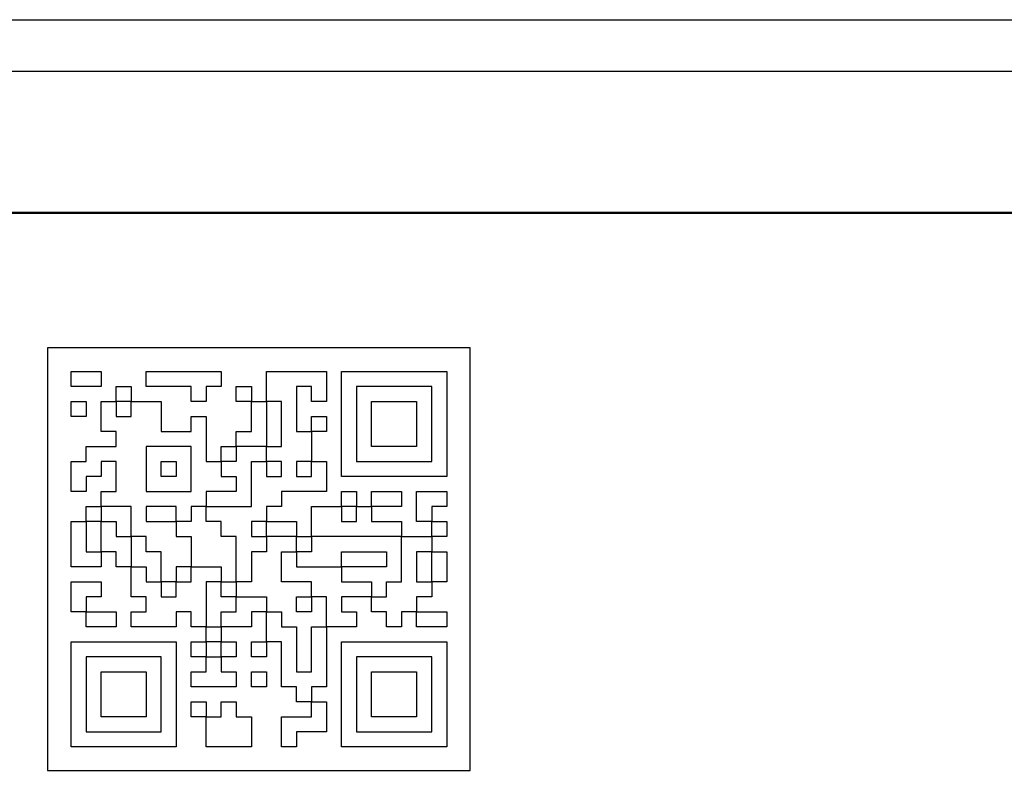
# Model space of a CAD drawing. Units: millimetres. Extents: x 0 to 891, y 0 to 1260.
# Drawn here: x 367 to 409, y 423 to 455 of the extents above; entities that cross this region are included whole.
import ezdxf

# ---------------------------------------------------------------- set-up
doc = ezdxf.new("R2010")
doc.units = ezdxf.units.MM

msp = doc.modelspace()

# ---------------------------------------------------------------- linework, layer by layer
for p, q in [((57.468, 454.537), (534.468, 454.537)), ((78.468, 452.337), (513.468, 452.337)), ((82.218, 446.337), (509.718, 446.337))]:
    msp.add_line(p, q)
msp.add_lwpolyline([(386.053, 440.551), (368.053, 440.551), (368.053, 422.551), (386.053, 422.551), (386.053, 440.551)], close=True)
for points, knots in [([(512.619, 371.082), (512.619, 371.082), (79.119, 371.082), (79.119, 371.082), (79.119, 371.082), (79.119, 371.082), (79.119, 446.282), (79.119, 446.282), (79.119, 446.282), (79.119, 446.282), (512.619, 446.282), (512.619, 446.282), (512.619, 446.282), (512.619, 446.282), (512.619, 371.082), (512.619, 371.082)], [0, 0, 0, 0, 0.2, 0.2, 0.2, 0.2, 0.4, 0.4, 0.4, 0.4, 0.6, 0.6, 0.6, 0.6, 1, 1, 1, 1]), ([(370.333, 439.551), (370.333, 439.551), (369.053, 439.551), (369.053, 439.551), (369.053, 439.551), (369.053, 439.551), (369.053, 438.911), (369.053, 438.911), (369.053, 438.911), (369.053, 438.911), (370.333, 438.911), (370.333, 438.911), (370.333, 438.911), (370.333, 438.911), (370.333, 439.551), (370.333, 439.551)], [0, 0, 0, 0, 0.2, 0.2, 0.2, 0.2, 0.4, 0.4, 0.4, 0.4, 0.6, 0.6, 0.6, 0.6, 1, 1, 1, 1]), ([(374.813, 438.911), (374.813, 438.911), (375.453, 438.911), (375.453, 438.911), (375.453, 438.911), (375.453, 438.911), (375.453, 439.551), (375.453, 439.551), (375.453, 439.551), (375.453, 439.551), (372.253, 439.551), (372.253, 439.551), (372.253, 439.551), (372.253, 439.551), (372.253, 438.911), (372.253, 438.911), (372.253, 438.911), (372.253, 438.911), (374.173, 438.911), (374.173, 438.911), (374.173, 438.911), (374.173, 438.911), (374.173, 438.271), (374.173, 438.271), (374.173, 438.271), (374.173, 438.271), (374.813, 438.271), (374.813, 438.271), (374.813, 438.271), (374.813, 438.271), (374.813, 438.911), (374.813, 438.911)], [0, 0, 0, 0, 0.111111, 0.111111, 0.111111, 0.111111, 0.222222, 0.222222, 0.222222, 0.222222, 0.333333, 0.333333, 0.333333, 0.333333, 0.444444, 0.444444, 0.444444, 0.444444, 0.555556, 0.555556, 0.555556, 0.555556, 0.666667, 0.666667, 0.666667, 0.666667, 0.777778, 0.777778, 0.777778, 0.777778, 1, 1, 1, 1]), ([(377.373, 432.511), (377.373, 432.511), (376.733, 432.511), (376.733, 432.511), (376.733, 432.511), (376.733, 432.511), (376.733, 433.151), (376.733, 433.151), (376.733, 433.151), (376.733, 433.151), (377.373, 433.151), (377.373, 433.151), (377.373, 433.151), (377.373, 433.151), (377.373, 433.791), (377.373, 433.791), (377.373, 433.791), (377.373, 433.791), (378.013, 433.791), (378.013, 433.791), (378.013, 433.791), (378.013, 433.791), (378.013, 434.431), (378.013, 434.431), (378.013, 434.431), (378.013, 434.431), (379.933, 434.431), (379.933, 434.431), (379.933, 434.431), (379.933, 434.431), (379.933, 435.711), (379.933, 435.711), (379.933, 435.711), (379.933, 435.711), (379.293, 435.711), (379.293, 435.711), (379.293, 435.711), (379.293, 435.711), (379.293, 436.991), (379.293, 436.991), (379.293, 436.991), (379.293, 436.991), (378.653, 436.991), (378.653, 436.991), (378.653, 436.991), (378.653, 436.991), (378.653, 438.911), (378.653, 438.911), (378.653, 438.911), (378.653, 438.911), (379.293, 438.911), (379.293, 438.911), (379.293, 438.911), (379.293, 438.911), (379.293, 438.271), (379.293, 438.271), (379.293, 438.271), (379.293, 438.271), (379.933, 438.271), (379.933, 438.271), (379.933, 438.271), (379.933, 438.271), (379.933, 439.551), (379.933, 439.551), (379.933, 439.551), (379.933, 439.551), (377.373, 439.551), (377.373, 439.551), (377.373, 439.551), (377.373, 439.551), (377.373, 438.271), (377.373, 438.271), (377.373, 438.271), (377.373, 438.271), (378.013, 438.271), (378.013, 438.271), (378.013, 438.271), (378.013, 438.271), (378.013, 436.351), (378.013, 436.351), (378.013, 436.351), (378.013, 436.351), (377.373, 436.351), (377.373, 436.351), (377.373, 436.351), (377.373, 436.351), (377.373, 435.711), (377.373, 435.711), (377.373, 435.711), (377.373, 435.711), (376.733, 435.711), (376.733, 435.711), (376.733, 435.711), (376.733, 435.711), (376.733, 433.791), (376.733, 433.791), (376.733, 433.791), (376.733, 433.791), (374.813, 433.791), (374.813, 433.791), (374.813, 433.791), (374.813, 433.791), (374.813, 433.151), (374.813, 433.151), (374.813, 433.151), (374.813, 433.151), (375.453, 433.151), (375.453, 433.151), (375.453, 433.151), (375.453, 433.151), (375.453, 432.511), (375.453, 432.511), (375.453, 432.511), (375.453, 432.511), (376.093, 432.511), (376.093, 432.511), (376.093, 432.511), (376.093, 432.511), (376.093, 430.591), (376.093, 430.591), (376.093, 430.591), (376.093, 430.591), (376.733, 430.591), (376.733, 430.591), (376.733, 430.591), (376.733, 430.591), (376.733, 431.871), (376.733, 431.871), (376.733, 431.871), (376.733, 431.871), (377.373, 431.871), (377.373, 431.871), (377.373, 431.871), (377.373, 431.871), (377.373, 432.511), (377.373, 432.511)], [0, 0, 0, 0, 0.028571, 0.028571, 0.028571, 0.028571, 0.057143, 0.057143, 0.057143, 0.057143, 0.085714, 0.085714, 0.085714, 0.085714, 0.114286, 0.114286, 0.114286, 0.114286, 0.142857, 0.142857, 0.142857, 0.142857, 0.171429, 0.171429, 0.171429, 0.171429, 0.2, 0.2, 0.2, 0.2, 0.228571, 0.228571, 0.228571, 0.228571, 0.257143, 0.257143, 0.257143, 0.257143, 0.285714, 0.285714, 0.285714, 0.285714, 0.314286, 0.314286, 0.314286, 0.314286, 0.342857, 0.342857, 0.342857, 0.342857, 0.371429, 0.371429, 0.371429, 0.371429, 0.4, 0.4, 0.4, 0.4, 0.428571, 0.428571, 0.428571, 0.428571, 0.457143, 0.457143, 0.457143, 0.457143, 0.485714, 0.485714, 0.485714, 0.485714, 0.514286, 0.514286, 0.514286, 0.514286, 0.542857, 0.542857, 0.542857, 0.542857, 0.571429, 0.571429, 0.571429, 0.571429, 0.6, 0.6, 0.6, 0.6, 0.628571, 0.628571, 0.628571, 0.628571, 0.657143, 0.657143, 0.657143, 0.657143, 0.685714, 0.685714, 0.685714, 0.685714, 0.714286, 0.714286, 0.714286, 0.714286, 0.742857, 0.742857, 0.742857, 0.742857, 0.771429, 0.771429, 0.771429, 0.771429, 0.8, 0.8, 0.8, 0.8, 0.828571, 0.828571, 0.828571, 0.828571, 0.857143, 0.857143, 0.857143, 0.857143, 0.885714, 0.885714, 0.885714, 0.885714, 0.914286, 0.914286, 0.914286, 0.914286, 0.942857, 0.942857, 0.942857, 0.942857, 1, 1, 1, 1]), ([(385.053, 439.551), (385.053, 439.551), (380.573, 439.551), (380.573, 439.551), (380.573, 439.551), (380.573, 439.551), (380.573, 435.071), (380.573, 435.071), (380.573, 435.071), (380.573, 435.071), (385.053, 435.071), (385.053, 435.071), (385.053, 435.071), (385.053, 435.071), (385.053, 439.551), (385.053, 439.551)], [0, 0, 0, 0, 0.2, 0.2, 0.2, 0.2, 0.4, 0.4, 0.4, 0.4, 0.6, 0.6, 0.6, 0.6, 1, 1, 1, 1]), ([(370.973, 438.271), (370.973, 438.271), (371.613, 438.271), (371.613, 438.271), (371.613, 438.271), (371.613, 438.271), (371.613, 438.911), (371.613, 438.911), (371.613, 438.911), (371.613, 438.911), (370.973, 438.911), (370.973, 438.911), (370.973, 438.911), (370.973, 438.911), (370.973, 438.271), (370.973, 438.271)], [0, 0, 0, 0, 0.2, 0.2, 0.2, 0.2, 0.4, 0.4, 0.4, 0.4, 0.6, 0.6, 0.6, 0.6, 1, 1, 1, 1]), ([(376.733, 438.271), (376.733, 438.271), (376.733, 438.911), (376.733, 438.911), (376.733, 438.911), (376.733, 438.911), (376.093, 438.911), (376.093, 438.911), (376.093, 438.911), (376.093, 438.911), (376.093, 438.271), (376.093, 438.271), (376.093, 438.271), (376.093, 438.271), (376.733, 438.271), (376.733, 438.271)], [0, 0, 0, 0, 0.2, 0.2, 0.2, 0.2, 0.4, 0.4, 0.4, 0.4, 0.6, 0.6, 0.6, 0.6, 1, 1, 1, 1]), ([(384.413, 435.711), (384.413, 435.711), (381.213, 435.711), (381.213, 435.711), (381.213, 435.711), (381.213, 435.711), (381.213, 438.911), (381.213, 438.911), (381.213, 438.911), (381.213, 438.911), (384.413, 438.911), (384.413, 438.911), (384.413, 438.911), (384.413, 438.911), (384.413, 435.711), (384.413, 435.711)], [0, 0, 0, 0, 0.2, 0.2, 0.2, 0.2, 0.4, 0.4, 0.4, 0.4, 0.6, 0.6, 0.6, 0.6, 1, 1, 1, 1]), ([(374.173, 431.231), (374.173, 431.231), (374.173, 432.511), (374.173, 432.511), (374.173, 432.511), (374.173, 432.511), (373.533, 432.511), (373.533, 432.511), (373.533, 432.511), (373.533, 432.511), (373.533, 433.151), (373.533, 433.151), (373.533, 433.151), (373.533, 433.151), (374.173, 433.151), (374.173, 433.151), (374.173, 433.151), (374.173, 433.151), (374.173, 433.791), (374.173, 433.791), (374.173, 433.791), (374.173, 433.791), (374.813, 433.791), (374.813, 433.791), (374.813, 433.791), (374.813, 433.791), (374.813, 434.431), (374.813, 434.431), (374.813, 434.431), (374.813, 434.431), (376.093, 434.431), (376.093, 434.431), (376.093, 434.431), (376.093, 434.431), (376.093, 435.071), (376.093, 435.071), (376.093, 435.071), (376.093, 435.071), (375.453, 435.071), (375.453, 435.071), (375.453, 435.071), (375.453, 435.071), (375.453, 435.711), (375.453, 435.711), (375.453, 435.711), (375.453, 435.711), (374.813, 435.711), (374.813, 435.711), (374.813, 435.711), (374.813, 435.711), (374.813, 437.631), (374.813, 437.631), (374.813, 437.631), (374.813, 437.631), (374.173, 437.631), (374.173, 437.631), (374.173, 437.631), (374.173, 437.631), (374.173, 436.991), (374.173, 436.991), (374.173, 436.991), (374.173, 436.991), (372.893, 436.991), (372.893, 436.991), (372.893, 436.991), (372.893, 436.991), (372.893, 438.271), (372.893, 438.271), (372.893, 438.271), (372.893, 438.271), (371.613, 438.271), (371.613, 438.271), (371.613, 438.271), (371.613, 438.271), (371.613, 437.631), (371.613, 437.631), (371.613, 437.631), (371.613, 437.631), (370.973, 437.631), (370.973, 437.631), (370.973, 437.631), (370.973, 437.631), (370.973, 438.271), (370.973, 438.271), (370.973, 438.271), (370.973, 438.271), (370.333, 438.271), (370.333, 438.271), (370.333, 438.271), (370.333, 438.271), (370.333, 436.991), (370.333, 436.991), (370.333, 436.991), (370.333, 436.991), (370.973, 436.991), (370.973, 436.991), (370.973, 436.991), (370.973, 436.991), (370.973, 436.351), (370.973, 436.351), (370.973, 436.351), (370.973, 436.351), (369.693, 436.351), (369.693, 436.351), (369.693, 436.351), (369.693, 436.351), (369.693, 435.711), (369.693, 435.711), (369.693, 435.711), (369.693, 435.711), (369.053, 435.711), (369.053, 435.711), (369.053, 435.711), (369.053, 435.711), (369.053, 434.431), (369.053, 434.431), (369.053, 434.431), (369.053, 434.431), (369.693, 434.431), (369.693, 434.431), (369.693, 434.431), (369.693, 434.431), (369.693, 435.071), (369.693, 435.071), (369.693, 435.071), (369.693, 435.071), (370.333, 435.071), (370.333, 435.071), (370.333, 435.071), (370.333, 435.071), (370.333, 435.711), (370.333, 435.711), (370.333, 435.711), (370.333, 435.711), (370.973, 435.711), (370.973, 435.711), (370.973, 435.711), (370.973, 435.711), (370.973, 434.431), (370.973, 434.431), (370.973, 434.431), (370.973, 434.431), (370.333, 434.431), (370.333, 434.431), (370.333, 434.431), (370.333, 434.431), (370.333, 433.791), (370.333, 433.791), (370.333, 433.791), (370.333, 433.791), (371.613, 433.791), (371.613, 433.791), (371.613, 433.791), (371.613, 433.791), (371.613, 432.511), (371.613, 432.511), (371.613, 432.511), (371.613, 432.511), (372.253, 432.511), (372.253, 432.511), (372.253, 432.511), (372.253, 432.511), (372.253, 431.871), (372.253, 431.871), (372.253, 431.871), (372.253, 431.871), (372.893, 431.871), (372.893, 431.871), (372.893, 431.871), (372.893, 431.871), (372.893, 430.591), (372.893, 430.591), (372.893, 430.591), (372.893, 430.591), (373.533, 430.591), (373.533, 430.591), (373.533, 430.591), (373.533, 430.591), (373.533, 431.231), (373.533, 431.231), (373.533, 431.231), (373.533, 431.231), (374.173, 431.231), (374.173, 431.231)], [0, 0, 0, 0, 0.021277, 0.021277, 0.021277, 0.021277, 0.042553, 0.042553, 0.042553, 0.042553, 0.06383, 0.06383, 0.06383, 0.06383, 0.085106, 0.085106, 0.085106, 0.085106, 0.106383, 0.106383, 0.106383, 0.106383, 0.12766, 0.12766, 0.12766, 0.12766, 0.148936, 0.148936, 0.148936, 0.148936, 0.170213, 0.170213, 0.170213, 0.170213, 0.191489, 0.191489, 0.191489, 0.191489, 0.212766, 0.212766, 0.212766, 0.212766, 0.234043, 0.234043, 0.234043, 0.234043, 0.255319, 0.255319, 0.255319, 0.255319, 0.276596, 0.276596, 0.276596, 0.276596, 0.297872, 0.297872, 0.297872, 0.297872, 0.319149, 0.319149, 0.319149, 0.319149, 0.340426, 0.340426, 0.340426, 0.340426, 0.361702, 0.361702, 0.361702, 0.361702, 0.382979, 0.382979, 0.382979, 0.382979, 0.404255, 0.404255, 0.404255, 0.404255, 0.425532, 0.425532, 0.425532, 0.425532, 0.446809, 0.446809, 0.446809, 0.446809, 0.468085, 0.468085, 0.468085, 0.468085, 0.489362, 0.489362, 0.489362, 0.489362, 0.510638, 0.510638, 0.510638, 0.510638, 0.531915, 0.531915, 0.531915, 0.531915, 0.553191, 0.553191, 0.553191, 0.553191, 0.574468, 0.574468, 0.574468, 0.574468, 0.595745, 0.595745, 0.595745, 0.595745, 0.617021, 0.617021, 0.617021, 0.617021, 0.638298, 0.638298, 0.638298, 0.638298, 0.659574, 0.659574, 0.659574, 0.659574, 0.680851, 0.680851, 0.680851, 0.680851, 0.702128, 0.702128, 0.702128, 0.702128, 0.723404, 0.723404, 0.723404, 0.723404, 0.744681, 0.744681, 0.744681, 0.744681, 0.765957, 0.765957, 0.765957, 0.765957, 0.787234, 0.787234, 0.787234, 0.787234, 0.808511, 0.808511, 0.808511, 0.808511, 0.829787, 0.829787, 0.829787, 0.829787, 0.851064, 0.851064, 0.851064, 0.851064, 0.87234, 0.87234, 0.87234, 0.87234, 0.893617, 0.893617, 0.893617, 0.893617, 0.914894, 0.914894, 0.914894, 0.914894, 0.93617, 0.93617, 0.93617, 0.93617, 0.957447, 0.957447, 0.957447, 0.957447, 1, 1, 1, 1]), ([(369.693, 438.271), (369.693, 438.271), (369.053, 438.271), (369.053, 438.271), (369.053, 438.271), (369.053, 438.271), (369.053, 437.631), (369.053, 437.631), (369.053, 437.631), (369.053, 437.631), (369.693, 437.631), (369.693, 437.631), (369.693, 437.631), (369.693, 437.631), (369.693, 438.271), (369.693, 438.271)], [0, 0, 0, 0, 0.2, 0.2, 0.2, 0.2, 0.4, 0.4, 0.4, 0.4, 0.6, 0.6, 0.6, 0.6, 1, 1, 1, 1]), ([(377.373, 438.271), (377.373, 438.271), (376.733, 438.271), (376.733, 438.271), (376.733, 438.271), (376.733, 438.271), (376.733, 436.991), (376.733, 436.991), (376.733, 436.991), (376.733, 436.991), (376.093, 436.991), (376.093, 436.991), (376.093, 436.991), (376.093, 436.991), (376.093, 436.351), (376.093, 436.351), (376.093, 436.351), (376.093, 436.351), (377.373, 436.351), (377.373, 436.351), (377.373, 436.351), (377.373, 436.351), (377.373, 438.271), (377.373, 438.271)], [0, 0, 0, 0, 0.142857, 0.142857, 0.142857, 0.142857, 0.285714, 0.285714, 0.285714, 0.285714, 0.428571, 0.428571, 0.428571, 0.428571, 0.571429, 0.571429, 0.571429, 0.571429, 0.714286, 0.714286, 0.714286, 0.714286, 1, 1, 1, 1]), ([(383.773, 438.271), (383.773, 438.271), (381.853, 438.271), (381.853, 438.271), (381.853, 438.271), (381.853, 438.271), (381.853, 436.351), (381.853, 436.351), (381.853, 436.351), (381.853, 436.351), (383.773, 436.351), (383.773, 436.351), (383.773, 436.351), (383.773, 436.351), (383.773, 438.271), (383.773, 438.271)], [0, 0, 0, 0, 0.2, 0.2, 0.2, 0.2, 0.4, 0.4, 0.4, 0.4, 0.6, 0.6, 0.6, 0.6, 1, 1, 1, 1]), ([(379.293, 436.991), (379.293, 436.991), (379.933, 436.991), (379.933, 436.991), (379.933, 436.991), (379.933, 436.991), (379.933, 437.631), (379.933, 437.631), (379.933, 437.631), (379.933, 437.631), (379.293, 437.631), (379.293, 437.631), (379.293, 437.631), (379.293, 437.631), (379.293, 436.991), (379.293, 436.991)], [0, 0, 0, 0, 0.2, 0.2, 0.2, 0.2, 0.4, 0.4, 0.4, 0.4, 0.6, 0.6, 0.6, 0.6, 1, 1, 1, 1]), ([(374.173, 434.431), (374.173, 434.431), (372.253, 434.431), (372.253, 434.431), (372.253, 434.431), (372.253, 434.431), (372.253, 436.351), (372.253, 436.351), (372.253, 436.351), (372.253, 436.351), (374.173, 436.351), (374.173, 436.351), (374.173, 436.351), (374.173, 436.351), (374.173, 434.431), (374.173, 434.431)], [0, 0, 0, 0, 0.2, 0.2, 0.2, 0.2, 0.4, 0.4, 0.4, 0.4, 0.6, 0.6, 0.6, 0.6, 1, 1, 1, 1]), ([(376.093, 436.351), (376.093, 436.351), (375.453, 436.351), (375.453, 436.351), (375.453, 436.351), (375.453, 436.351), (375.453, 435.711), (375.453, 435.711), (375.453, 435.711), (375.453, 435.711), (376.093, 435.711), (376.093, 435.711), (376.093, 435.711), (376.093, 435.711), (376.093, 436.351), (376.093, 436.351)], [0, 0, 0, 0, 0.2, 0.2, 0.2, 0.2, 0.4, 0.4, 0.4, 0.4, 0.6, 0.6, 0.6, 0.6, 1, 1, 1, 1]), ([(373.533, 435.711), (373.533, 435.711), (372.893, 435.711), (372.893, 435.711), (372.893, 435.711), (372.893, 435.711), (372.893, 435.071), (372.893, 435.071), (372.893, 435.071), (372.893, 435.071), (373.533, 435.071), (373.533, 435.071), (373.533, 435.071), (373.533, 435.071), (373.533, 435.711), (373.533, 435.711)], [0, 0, 0, 0, 0.2, 0.2, 0.2, 0.2, 0.4, 0.4, 0.4, 0.4, 0.6, 0.6, 0.6, 0.6, 1, 1, 1, 1]), ([(377.373, 435.711), (377.373, 435.711), (378.013, 435.711), (378.013, 435.711), (378.013, 435.711), (378.013, 435.711), (378.013, 435.071), (378.013, 435.071), (378.013, 435.071), (378.013, 435.071), (377.373, 435.071), (377.373, 435.071), (377.373, 435.071), (377.373, 435.071), (377.373, 435.711), (377.373, 435.711)], [0, 0, 0, 0, 0.2, 0.2, 0.2, 0.2, 0.4, 0.4, 0.4, 0.4, 0.6, 0.6, 0.6, 0.6, 1, 1, 1, 1]), ([(379.293, 435.711), (379.293, 435.711), (379.293, 435.071), (379.293, 435.071), (379.293, 435.071), (379.293, 435.071), (378.653, 435.071), (378.653, 435.071), (378.653, 435.071), (378.653, 435.071), (378.653, 435.711), (378.653, 435.711), (378.653, 435.711), (378.653, 435.711), (379.293, 435.711), (379.293, 435.711)], [0, 0, 0, 0, 0.2, 0.2, 0.2, 0.2, 0.4, 0.4, 0.4, 0.4, 0.6, 0.6, 0.6, 0.6, 1, 1, 1, 1]), ([(380.573, 433.791), (380.573, 433.791), (381.213, 433.791), (381.213, 433.791), (381.213, 433.791), (381.213, 433.791), (381.213, 434.431), (381.213, 434.431), (381.213, 434.431), (381.213, 434.431), (380.573, 434.431), (380.573, 434.431), (380.573, 434.431), (380.573, 434.431), (380.573, 433.791), (380.573, 433.791)], [0, 0, 0, 0, 0.2, 0.2, 0.2, 0.2, 0.4, 0.4, 0.4, 0.4, 0.6, 0.6, 0.6, 0.6, 1, 1, 1, 1]), ([(381.853, 433.791), (381.853, 433.791), (383.133, 433.791), (383.133, 433.791), (383.133, 433.791), (383.133, 433.791), (383.133, 434.431), (383.133, 434.431), (383.133, 434.431), (383.133, 434.431), (381.853, 434.431), (381.853, 434.431), (381.853, 434.431), (381.853, 434.431), (381.853, 433.791), (381.853, 433.791)], [0, 0, 0, 0, 0.2, 0.2, 0.2, 0.2, 0.4, 0.4, 0.4, 0.4, 0.6, 0.6, 0.6, 0.6, 1, 1, 1, 1]), ([(384.413, 433.151), (384.413, 433.151), (384.413, 433.791), (384.413, 433.791), (384.413, 433.791), (384.413, 433.791), (385.053, 433.791), (385.053, 433.791), (385.053, 433.791), (385.053, 433.791), (385.053, 434.431), (385.053, 434.431), (385.053, 434.431), (385.053, 434.431), (383.773, 434.431), (383.773, 434.431), (383.773, 434.431), (383.773, 434.431), (383.773, 433.151), (383.773, 433.151), (383.773, 433.151), (383.773, 433.151), (384.413, 433.151), (384.413, 433.151)], [0, 0, 0, 0, 0.142857, 0.142857, 0.142857, 0.142857, 0.285714, 0.285714, 0.285714, 0.285714, 0.428571, 0.428571, 0.428571, 0.428571, 0.571429, 0.571429, 0.571429, 0.571429, 0.714286, 0.714286, 0.714286, 0.714286, 1, 1, 1, 1]), ([(370.333, 433.791), (370.333, 433.791), (369.693, 433.791), (369.693, 433.791), (369.693, 433.791), (369.693, 433.791), (369.693, 433.151), (369.693, 433.151), (369.693, 433.151), (369.693, 433.151), (370.333, 433.151), (370.333, 433.151), (370.333, 433.151), (370.333, 433.151), (370.333, 433.791), (370.333, 433.791)], [0, 0, 0, 0, 0.2, 0.2, 0.2, 0.2, 0.4, 0.4, 0.4, 0.4, 0.6, 0.6, 0.6, 0.6, 1, 1, 1, 1]), ([(373.533, 433.151), (373.533, 433.151), (372.253, 433.151), (372.253, 433.151), (372.253, 433.151), (372.253, 433.151), (372.253, 433.791), (372.253, 433.791), (372.253, 433.791), (372.253, 433.791), (373.533, 433.791), (373.533, 433.791), (373.533, 433.791), (373.533, 433.791), (373.533, 433.151), (373.533, 433.151)], [0, 0, 0, 0, 0.2, 0.2, 0.2, 0.2, 0.4, 0.4, 0.4, 0.4, 0.6, 0.6, 0.6, 0.6, 1, 1, 1, 1]), ([(381.853, 433.791), (381.853, 433.791), (381.213, 433.791), (381.213, 433.791), (381.213, 433.791), (381.213, 433.791), (381.213, 433.151), (381.213, 433.151), (381.213, 433.151), (381.213, 433.151), (380.573, 433.151), (380.573, 433.151), (380.573, 433.151), (380.573, 433.151), (380.573, 433.791), (380.573, 433.791), (380.573, 433.791), (380.573, 433.791), (379.293, 433.791), (379.293, 433.791), (379.293, 433.791), (379.293, 433.791), (379.293, 432.511), (379.293, 432.511), (379.293, 432.511), (379.293, 432.511), (383.133, 432.511), (383.133, 432.511), (383.133, 432.511), (383.133, 432.511), (383.133, 433.151), (383.133, 433.151), (383.133, 433.151), (383.133, 433.151), (381.853, 433.151), (381.853, 433.151), (381.853, 433.151), (381.853, 433.151), (381.853, 433.791), (381.853, 433.791)], [0, 0, 0, 0, 0.090909, 0.090909, 0.090909, 0.090909, 0.181818, 0.181818, 0.181818, 0.181818, 0.272727, 0.272727, 0.272727, 0.272727, 0.363636, 0.363636, 0.363636, 0.363636, 0.454545, 0.454545, 0.454545, 0.454545, 0.545455, 0.545455, 0.545455, 0.545455, 0.636364, 0.636364, 0.636364, 0.636364, 0.727273, 0.727273, 0.727273, 0.727273, 0.818182, 0.818182, 0.818182, 0.818182, 1, 1, 1, 1]), ([(370.333, 431.871), (370.333, 431.871), (369.693, 431.871), (369.693, 431.871), (369.693, 431.871), (369.693, 431.871), (369.693, 433.151), (369.693, 433.151), (369.693, 433.151), (369.693, 433.151), (369.053, 433.151), (369.053, 433.151), (369.053, 433.151), (369.053, 433.151), (369.053, 431.231), (369.053, 431.231), (369.053, 431.231), (369.053, 431.231), (370.333, 431.231), (370.333, 431.231), (370.333, 431.231), (370.333, 431.231), (370.333, 431.871), (370.333, 431.871)], [0, 0, 0, 0, 0.142857, 0.142857, 0.142857, 0.142857, 0.285714, 0.285714, 0.285714, 0.285714, 0.428571, 0.428571, 0.428571, 0.428571, 0.571429, 0.571429, 0.571429, 0.571429, 0.714286, 0.714286, 0.714286, 0.714286, 1, 1, 1, 1]), ([(371.613, 432.511), (371.613, 432.511), (370.973, 432.511), (370.973, 432.511), (370.973, 432.511), (370.973, 432.511), (370.973, 433.151), (370.973, 433.151), (370.973, 433.151), (370.973, 433.151), (370.333, 433.151), (370.333, 433.151), (370.333, 433.151), (370.333, 433.151), (370.333, 431.871), (370.333, 431.871), (370.333, 431.871), (370.333, 431.871), (370.973, 431.871), (370.973, 431.871), (370.973, 431.871), (370.973, 431.871), (370.973, 431.231), (370.973, 431.231), (370.973, 431.231), (370.973, 431.231), (371.613, 431.231), (371.613, 431.231), (371.613, 431.231), (371.613, 431.231), (371.613, 432.511), (371.613, 432.511)], [0, 0, 0, 0, 0.111111, 0.111111, 0.111111, 0.111111, 0.222222, 0.222222, 0.222222, 0.222222, 0.333333, 0.333333, 0.333333, 0.333333, 0.444444, 0.444444, 0.444444, 0.444444, 0.555556, 0.555556, 0.555556, 0.555556, 0.666667, 0.666667, 0.666667, 0.666667, 0.777778, 0.777778, 0.777778, 0.777778, 1, 1, 1, 1]), ([(377.373, 433.151), (377.373, 433.151), (377.373, 432.511), (377.373, 432.511), (377.373, 432.511), (377.373, 432.511), (378.653, 432.511), (378.653, 432.511), (378.653, 432.511), (378.653, 432.511), (378.653, 433.151), (378.653, 433.151), (378.653, 433.151), (378.653, 433.151), (377.373, 433.151), (377.373, 433.151)], [0, 0, 0, 0, 0.2, 0.2, 0.2, 0.2, 0.4, 0.4, 0.4, 0.4, 0.6, 0.6, 0.6, 0.6, 1, 1, 1, 1]), ([(384.413, 433.151), (384.413, 433.151), (384.413, 432.511), (384.413, 432.511), (384.413, 432.511), (384.413, 432.511), (385.053, 432.511), (385.053, 432.511), (385.053, 432.511), (385.053, 432.511), (385.053, 433.151), (385.053, 433.151), (385.053, 433.151), (385.053, 433.151), (384.413, 433.151), (384.413, 433.151)], [0, 0, 0, 0, 0.2, 0.2, 0.2, 0.2, 0.4, 0.4, 0.4, 0.4, 0.6, 0.6, 0.6, 0.6, 1, 1, 1, 1]), ([(379.293, 432.511), (379.293, 432.511), (378.653, 432.511), (378.653, 432.511), (378.653, 432.511), (378.653, 432.511), (378.653, 431.871), (378.653, 431.871), (378.653, 431.871), (378.653, 431.871), (379.293, 431.871), (379.293, 431.871), (379.293, 431.871), (379.293, 431.871), (379.293, 432.511), (379.293, 432.511)], [0, 0, 0, 0, 0.2, 0.2, 0.2, 0.2, 0.4, 0.4, 0.4, 0.4, 0.6, 0.6, 0.6, 0.6, 1, 1, 1, 1]), ([(383.773, 429.311), (383.773, 429.311), (383.773, 429.951), (383.773, 429.951), (383.773, 429.951), (383.773, 429.951), (384.413, 429.951), (384.413, 429.951), (384.413, 429.951), (384.413, 429.951), (384.413, 430.591), (384.413, 430.591), (384.413, 430.591), (384.413, 430.591), (383.773, 430.591), (383.773, 430.591), (383.773, 430.591), (383.773, 430.591), (383.773, 431.871), (383.773, 431.871), (383.773, 431.871), (383.773, 431.871), (384.413, 431.871), (384.413, 431.871), (384.413, 431.871), (384.413, 431.871), (384.413, 432.511), (384.413, 432.511), (384.413, 432.511), (384.413, 432.511), (383.133, 432.511), (383.133, 432.511), (383.133, 432.511), (383.133, 432.511), (383.133, 430.591), (383.133, 430.591), (383.133, 430.591), (383.133, 430.591), (382.493, 430.591), (382.493, 430.591), (382.493, 430.591), (382.493, 430.591), (382.493, 429.951), (382.493, 429.951), (382.493, 429.951), (382.493, 429.951), (381.853, 429.951), (381.853, 429.951), (381.853, 429.951), (381.853, 429.951), (381.853, 429.311), (381.853, 429.311), (381.853, 429.311), (381.853, 429.311), (382.493, 429.311), (382.493, 429.311), (382.493, 429.311), (382.493, 429.311), (382.493, 428.671), (382.493, 428.671), (382.493, 428.671), (382.493, 428.671), (383.133, 428.671), (383.133, 428.671), (383.133, 428.671), (383.133, 428.671), (383.133, 429.311), (383.133, 429.311), (383.133, 429.311), (383.133, 429.311), (383.773, 429.311), (383.773, 429.311)], [0, 0, 0, 0, 0.052632, 0.052632, 0.052632, 0.052632, 0.105263, 0.105263, 0.105263, 0.105263, 0.157895, 0.157895, 0.157895, 0.157895, 0.210526, 0.210526, 0.210526, 0.210526, 0.263158, 0.263158, 0.263158, 0.263158, 0.315789, 0.315789, 0.315789, 0.315789, 0.368421, 0.368421, 0.368421, 0.368421, 0.421053, 0.421053, 0.421053, 0.421053, 0.473684, 0.473684, 0.473684, 0.473684, 0.526316, 0.526316, 0.526316, 0.526316, 0.578947, 0.578947, 0.578947, 0.578947, 0.631579, 0.631579, 0.631579, 0.631579, 0.684211, 0.684211, 0.684211, 0.684211, 0.736842, 0.736842, 0.736842, 0.736842, 0.789474, 0.789474, 0.789474, 0.789474, 0.842105, 0.842105, 0.842105, 0.842105, 0.894737, 0.894737, 0.894737, 0.894737, 1, 1, 1, 1]), ([(381.853, 429.951), (381.853, 429.951), (381.853, 430.591), (381.853, 430.591), (381.853, 430.591), (381.853, 430.591), (380.573, 430.591), (380.573, 430.591), (380.573, 430.591), (380.573, 430.591), (380.573, 431.231), (380.573, 431.231), (380.573, 431.231), (380.573, 431.231), (378.653, 431.231), (378.653, 431.231), (378.653, 431.231), (378.653, 431.231), (378.653, 431.871), (378.653, 431.871), (378.653, 431.871), (378.653, 431.871), (378.013, 431.871), (378.013, 431.871), (378.013, 431.871), (378.013, 431.871), (378.013, 430.591), (378.013, 430.591), (378.013, 430.591), (378.013, 430.591), (379.293, 430.591), (379.293, 430.591), (379.293, 430.591), (379.293, 430.591), (379.293, 429.951), (379.293, 429.951), (379.293, 429.951), (379.293, 429.951), (379.933, 429.951), (379.933, 429.951), (379.933, 429.951), (379.933, 429.951), (379.933, 428.671), (379.933, 428.671), (379.933, 428.671), (379.933, 428.671), (381.213, 428.671), (381.213, 428.671), (381.213, 428.671), (381.213, 428.671), (381.213, 429.311), (381.213, 429.311), (381.213, 429.311), (381.213, 429.311), (380.573, 429.311), (380.573, 429.311), (380.573, 429.311), (380.573, 429.311), (380.573, 429.951), (380.573, 429.951), (380.573, 429.951), (380.573, 429.951), (381.853, 429.951), (381.853, 429.951)], [0, 0, 0, 0, 0.058824, 0.058824, 0.058824, 0.058824, 0.117647, 0.117647, 0.117647, 0.117647, 0.176471, 0.176471, 0.176471, 0.176471, 0.235294, 0.235294, 0.235294, 0.235294, 0.294118, 0.294118, 0.294118, 0.294118, 0.352941, 0.352941, 0.352941, 0.352941, 0.411765, 0.411765, 0.411765, 0.411765, 0.470588, 0.470588, 0.470588, 0.470588, 0.529412, 0.529412, 0.529412, 0.529412, 0.588235, 0.588235, 0.588235, 0.588235, 0.647059, 0.647059, 0.647059, 0.647059, 0.705882, 0.705882, 0.705882, 0.705882, 0.764706, 0.764706, 0.764706, 0.764706, 0.823529, 0.823529, 0.823529, 0.823529, 0.882353, 0.882353, 0.882353, 0.882353, 1, 1, 1, 1]), ([(380.573, 431.231), (380.573, 431.231), (382.493, 431.231), (382.493, 431.231), (382.493, 431.231), (382.493, 431.231), (382.493, 431.871), (382.493, 431.871), (382.493, 431.871), (382.493, 431.871), (380.573, 431.871), (380.573, 431.871), (380.573, 431.871), (380.573, 431.871), (380.573, 431.231), (380.573, 431.231)], [0, 0, 0, 0, 0.2, 0.2, 0.2, 0.2, 0.4, 0.4, 0.4, 0.4, 0.6, 0.6, 0.6, 0.6, 1, 1, 1, 1]), ([(384.413, 431.871), (384.413, 431.871), (384.413, 430.591), (384.413, 430.591), (384.413, 430.591), (384.413, 430.591), (385.053, 430.591), (385.053, 430.591), (385.053, 430.591), (385.053, 430.591), (385.053, 431.871), (385.053, 431.871), (385.053, 431.871), (385.053, 431.871), (384.413, 431.871), (384.413, 431.871)], [0, 0, 0, 0, 0.2, 0.2, 0.2, 0.2, 0.4, 0.4, 0.4, 0.4, 0.6, 0.6, 0.6, 0.6, 1, 1, 1, 1]), ([(375.453, 430.591), (375.453, 430.591), (375.453, 431.231), (375.453, 431.231), (375.453, 431.231), (375.453, 431.231), (374.173, 431.231), (374.173, 431.231), (374.173, 431.231), (374.173, 431.231), (374.173, 430.591), (374.173, 430.591), (374.173, 430.591), (374.173, 430.591), (373.533, 430.591), (373.533, 430.591), (373.533, 430.591), (373.533, 430.591), (373.533, 429.951), (373.533, 429.951), (373.533, 429.951), (373.533, 429.951), (372.893, 429.951), (372.893, 429.951), (372.893, 429.951), (372.893, 429.951), (372.893, 430.591), (372.893, 430.591), (372.893, 430.591), (372.893, 430.591), (372.253, 430.591), (372.253, 430.591), (372.253, 430.591), (372.253, 430.591), (372.253, 431.231), (372.253, 431.231), (372.253, 431.231), (372.253, 431.231), (371.613, 431.231), (371.613, 431.231), (371.613, 431.231), (371.613, 431.231), (371.613, 429.951), (371.613, 429.951), (371.613, 429.951), (371.613, 429.951), (372.253, 429.951), (372.253, 429.951), (372.253, 429.951), (372.253, 429.951), (372.253, 429.311), (372.253, 429.311), (372.253, 429.311), (372.253, 429.311), (371.613, 429.311), (371.613, 429.311), (371.613, 429.311), (371.613, 429.311), (371.613, 428.671), (371.613, 428.671), (371.613, 428.671), (371.613, 428.671), (373.533, 428.671), (373.533, 428.671), (373.533, 428.671), (373.533, 428.671), (373.533, 429.311), (373.533, 429.311), (373.533, 429.311), (373.533, 429.311), (374.173, 429.311), (374.173, 429.311), (374.173, 429.311), (374.173, 429.311), (374.173, 428.671), (374.173, 428.671), (374.173, 428.671), (374.173, 428.671), (374.813, 428.671), (374.813, 428.671), (374.813, 428.671), (374.813, 428.671), (374.813, 430.591), (374.813, 430.591), (374.813, 430.591), (374.813, 430.591), (375.453, 430.591), (375.453, 430.591)], [0, 0, 0, 0, 0.043478, 0.043478, 0.043478, 0.043478, 0.086957, 0.086957, 0.086957, 0.086957, 0.130435, 0.130435, 0.130435, 0.130435, 0.173913, 0.173913, 0.173913, 0.173913, 0.217391, 0.217391, 0.217391, 0.217391, 0.26087, 0.26087, 0.26087, 0.26087, 0.304348, 0.304348, 0.304348, 0.304348, 0.347826, 0.347826, 0.347826, 0.347826, 0.391304, 0.391304, 0.391304, 0.391304, 0.434783, 0.434783, 0.434783, 0.434783, 0.478261, 0.478261, 0.478261, 0.478261, 0.521739, 0.521739, 0.521739, 0.521739, 0.565217, 0.565217, 0.565217, 0.565217, 0.608696, 0.608696, 0.608696, 0.608696, 0.652174, 0.652174, 0.652174, 0.652174, 0.695652, 0.695652, 0.695652, 0.695652, 0.73913, 0.73913, 0.73913, 0.73913, 0.782609, 0.782609, 0.782609, 0.782609, 0.826087, 0.826087, 0.826087, 0.826087, 0.869565, 0.869565, 0.869565, 0.869565, 0.913043, 0.913043, 0.913043, 0.913043, 1, 1, 1, 1]), ([(369.693, 429.311), (369.693, 429.311), (369.693, 429.951), (369.693, 429.951), (369.693, 429.951), (369.693, 429.951), (370.333, 429.951), (370.333, 429.951), (370.333, 429.951), (370.333, 429.951), (370.333, 430.591), (370.333, 430.591), (370.333, 430.591), (370.333, 430.591), (369.053, 430.591), (369.053, 430.591), (369.053, 430.591), (369.053, 430.591), (369.053, 429.311), (369.053, 429.311), (369.053, 429.311), (369.053, 429.311), (369.693, 429.311), (369.693, 429.311)], [0, 0, 0, 0, 0.142857, 0.142857, 0.142857, 0.142857, 0.285714, 0.285714, 0.285714, 0.285714, 0.428571, 0.428571, 0.428571, 0.428571, 0.571429, 0.571429, 0.571429, 0.571429, 0.714286, 0.714286, 0.714286, 0.714286, 1, 1, 1, 1]), ([(376.093, 430.591), (376.093, 430.591), (375.453, 430.591), (375.453, 430.591), (375.453, 430.591), (375.453, 430.591), (375.453, 429.951), (375.453, 429.951), (375.453, 429.951), (375.453, 429.951), (376.093, 429.951), (376.093, 429.951), (376.093, 429.951), (376.093, 429.951), (376.093, 430.591), (376.093, 430.591)], [0, 0, 0, 0, 0.2, 0.2, 0.2, 0.2, 0.4, 0.4, 0.4, 0.4, 0.6, 0.6, 0.6, 0.6, 1, 1, 1, 1]), ([(377.373, 429.311), (377.373, 429.311), (377.373, 429.951), (377.373, 429.951), (377.373, 429.951), (377.373, 429.951), (376.093, 429.951), (376.093, 429.951), (376.093, 429.951), (376.093, 429.951), (376.093, 429.311), (376.093, 429.311), (376.093, 429.311), (376.093, 429.311), (375.453, 429.311), (375.453, 429.311), (375.453, 429.311), (375.453, 429.311), (375.453, 428.671), (375.453, 428.671), (375.453, 428.671), (375.453, 428.671), (376.733, 428.671), (376.733, 428.671), (376.733, 428.671), (376.733, 428.671), (376.733, 429.311), (376.733, 429.311), (376.733, 429.311), (376.733, 429.311), (377.373, 429.311), (377.373, 429.311)], [0, 0, 0, 0, 0.111111, 0.111111, 0.111111, 0.111111, 0.222222, 0.222222, 0.222222, 0.222222, 0.333333, 0.333333, 0.333333, 0.333333, 0.444444, 0.444444, 0.444444, 0.444444, 0.555556, 0.555556, 0.555556, 0.555556, 0.666667, 0.666667, 0.666667, 0.666667, 0.777778, 0.777778, 0.777778, 0.777778, 1, 1, 1, 1]), ([(379.293, 429.951), (379.293, 429.951), (378.653, 429.951), (378.653, 429.951), (378.653, 429.951), (378.653, 429.951), (378.653, 429.311), (378.653, 429.311), (378.653, 429.311), (378.653, 429.311), (379.293, 429.311), (379.293, 429.311), (379.293, 429.311), (379.293, 429.311), (379.293, 429.951), (379.293, 429.951)], [0, 0, 0, 0, 0.2, 0.2, 0.2, 0.2, 0.4, 0.4, 0.4, 0.4, 0.6, 0.6, 0.6, 0.6, 1, 1, 1, 1]), ([(369.693, 429.311), (369.693, 429.311), (369.693, 428.671), (369.693, 428.671), (369.693, 428.671), (369.693, 428.671), (370.973, 428.671), (370.973, 428.671), (370.973, 428.671), (370.973, 428.671), (370.973, 429.311), (370.973, 429.311), (370.973, 429.311), (370.973, 429.311), (369.693, 429.311), (369.693, 429.311)], [0, 0, 0, 0, 0.2, 0.2, 0.2, 0.2, 0.4, 0.4, 0.4, 0.4, 0.6, 0.6, 0.6, 0.6, 1, 1, 1, 1]), ([(379.933, 428.671), (379.933, 428.671), (379.293, 428.671), (379.293, 428.671), (379.293, 428.671), (379.293, 428.671), (379.293, 426.751), (379.293, 426.751), (379.293, 426.751), (379.293, 426.751), (378.653, 426.751), (378.653, 426.751), (378.653, 426.751), (378.653, 426.751), (378.653, 428.671), (378.653, 428.671), (378.653, 428.671), (378.653, 428.671), (378.013, 428.671), (378.013, 428.671), (378.013, 428.671), (378.013, 428.671), (378.013, 429.311), (378.013, 429.311), (378.013, 429.311), (378.013, 429.311), (377.373, 429.311), (377.373, 429.311), (377.373, 429.311), (377.373, 429.311), (377.373, 428.031), (377.373, 428.031), (377.373, 428.031), (377.373, 428.031), (378.013, 428.031), (378.013, 428.031), (378.013, 428.031), (378.013, 428.031), (378.013, 426.111), (378.013, 426.111), (378.013, 426.111), (378.013, 426.111), (378.653, 426.111), (378.653, 426.111), (378.653, 426.111), (378.653, 426.111), (378.653, 425.471), (378.653, 425.471), (378.653, 425.471), (378.653, 425.471), (379.293, 425.471), (379.293, 425.471), (379.293, 425.471), (379.293, 425.471), (379.293, 426.111), (379.293, 426.111), (379.293, 426.111), (379.293, 426.111), (379.933, 426.111), (379.933, 426.111), (379.933, 426.111), (379.933, 426.111), (379.933, 428.671), (379.933, 428.671)], [0, 0, 0, 0, 0.058824, 0.058824, 0.058824, 0.058824, 0.117647, 0.117647, 0.117647, 0.117647, 0.176471, 0.176471, 0.176471, 0.176471, 0.235294, 0.235294, 0.235294, 0.235294, 0.294118, 0.294118, 0.294118, 0.294118, 0.352941, 0.352941, 0.352941, 0.352941, 0.411765, 0.411765, 0.411765, 0.411765, 0.470588, 0.470588, 0.470588, 0.470588, 0.529412, 0.529412, 0.529412, 0.529412, 0.588235, 0.588235, 0.588235, 0.588235, 0.647059, 0.647059, 0.647059, 0.647059, 0.705882, 0.705882, 0.705882, 0.705882, 0.764706, 0.764706, 0.764706, 0.764706, 0.823529, 0.823529, 0.823529, 0.823529, 0.882353, 0.882353, 0.882353, 0.882353, 1, 1, 1, 1]), ([(383.773, 429.311), (383.773, 429.311), (383.773, 428.671), (383.773, 428.671), (383.773, 428.671), (383.773, 428.671), (385.053, 428.671), (385.053, 428.671), (385.053, 428.671), (385.053, 428.671), (385.053, 429.311), (385.053, 429.311), (385.053, 429.311), (385.053, 429.311), (383.773, 429.311), (383.773, 429.311)], [0, 0, 0, 0, 0.2, 0.2, 0.2, 0.2, 0.4, 0.4, 0.4, 0.4, 0.6, 0.6, 0.6, 0.6, 1, 1, 1, 1]), ([(375.453, 428.671), (375.453, 428.671), (374.813, 428.671), (374.813, 428.671), (374.813, 428.671), (374.813, 428.671), (374.813, 428.031), (374.813, 428.031), (374.813, 428.031), (374.813, 428.031), (375.453, 428.031), (375.453, 428.031), (375.453, 428.031), (375.453, 428.031), (375.453, 428.671), (375.453, 428.671)], [0, 0, 0, 0, 0.2, 0.2, 0.2, 0.2, 0.4, 0.4, 0.4, 0.4, 0.6, 0.6, 0.6, 0.6, 1, 1, 1, 1]), ([(373.533, 428.031), (373.533, 428.031), (369.053, 428.031), (369.053, 428.031), (369.053, 428.031), (369.053, 428.031), (369.053, 423.551), (369.053, 423.551), (369.053, 423.551), (369.053, 423.551), (373.533, 423.551), (373.533, 423.551), (373.533, 423.551), (373.533, 423.551), (373.533, 428.031), (373.533, 428.031)], [0, 0, 0, 0, 0.2, 0.2, 0.2, 0.2, 0.4, 0.4, 0.4, 0.4, 0.6, 0.6, 0.6, 0.6, 1, 1, 1, 1]), ([(374.813, 428.031), (374.813, 428.031), (374.173, 428.031), (374.173, 428.031), (374.173, 428.031), (374.173, 428.031), (374.173, 427.391), (374.173, 427.391), (374.173, 427.391), (374.173, 427.391), (374.813, 427.391), (374.813, 427.391), (374.813, 427.391), (374.813, 427.391), (374.813, 428.031), (374.813, 428.031)], [0, 0, 0, 0, 0.2, 0.2, 0.2, 0.2, 0.4, 0.4, 0.4, 0.4, 0.6, 0.6, 0.6, 0.6, 1, 1, 1, 1]), ([(375.453, 428.031), (375.453, 428.031), (375.453, 427.391), (375.453, 427.391), (375.453, 427.391), (375.453, 427.391), (376.093, 427.391), (376.093, 427.391), (376.093, 427.391), (376.093, 427.391), (376.093, 428.031), (376.093, 428.031), (376.093, 428.031), (376.093, 428.031), (375.453, 428.031), (375.453, 428.031)], [0, 0, 0, 0, 0.2, 0.2, 0.2, 0.2, 0.4, 0.4, 0.4, 0.4, 0.6, 0.6, 0.6, 0.6, 1, 1, 1, 1]), ([(377.373, 428.031), (377.373, 428.031), (376.733, 428.031), (376.733, 428.031), (376.733, 428.031), (376.733, 428.031), (376.733, 427.391), (376.733, 427.391), (376.733, 427.391), (376.733, 427.391), (377.373, 427.391), (377.373, 427.391), (377.373, 427.391), (377.373, 427.391), (377.373, 428.031), (377.373, 428.031)], [0, 0, 0, 0, 0.2, 0.2, 0.2, 0.2, 0.4, 0.4, 0.4, 0.4, 0.6, 0.6, 0.6, 0.6, 1, 1, 1, 1]), ([(385.053, 428.031), (385.053, 428.031), (380.573, 428.031), (380.573, 428.031), (380.573, 428.031), (380.573, 428.031), (380.573, 423.551), (380.573, 423.551), (380.573, 423.551), (380.573, 423.551), (385.053, 423.551), (385.053, 423.551), (385.053, 423.551), (385.053, 423.551), (385.053, 428.031), (385.053, 428.031)], [0, 0, 0, 0, 0.2, 0.2, 0.2, 0.2, 0.4, 0.4, 0.4, 0.4, 0.6, 0.6, 0.6, 0.6, 1, 1, 1, 1]), ([(372.893, 424.191), (372.893, 424.191), (369.693, 424.191), (369.693, 424.191), (369.693, 424.191), (369.693, 424.191), (369.693, 427.391), (369.693, 427.391), (369.693, 427.391), (369.693, 427.391), (372.893, 427.391), (372.893, 427.391), (372.893, 427.391), (372.893, 427.391), (372.893, 424.191), (372.893, 424.191)], [0, 0, 0, 0, 0.2, 0.2, 0.2, 0.2, 0.4, 0.4, 0.4, 0.4, 0.6, 0.6, 0.6, 0.6, 1, 1, 1, 1]), ([(375.453, 427.391), (375.453, 427.391), (374.813, 427.391), (374.813, 427.391), (374.813, 427.391), (374.813, 427.391), (374.813, 426.751), (374.813, 426.751), (374.813, 426.751), (374.813, 426.751), (374.173, 426.751), (374.173, 426.751), (374.173, 426.751), (374.173, 426.751), (374.173, 426.111), (374.173, 426.111), (374.173, 426.111), (374.173, 426.111), (376.093, 426.111), (376.093, 426.111), (376.093, 426.111), (376.093, 426.111), (376.093, 426.751), (376.093, 426.751), (376.093, 426.751), (376.093, 426.751), (375.453, 426.751), (375.453, 426.751), (375.453, 426.751), (375.453, 426.751), (375.453, 427.391), (375.453, 427.391)], [0, 0, 0, 0, 0.111111, 0.111111, 0.111111, 0.111111, 0.222222, 0.222222, 0.222222, 0.222222, 0.333333, 0.333333, 0.333333, 0.333333, 0.444444, 0.444444, 0.444444, 0.444444, 0.555556, 0.555556, 0.555556, 0.555556, 0.666667, 0.666667, 0.666667, 0.666667, 0.777778, 0.777778, 0.777778, 0.777778, 1, 1, 1, 1]), ([(384.413, 424.191), (384.413, 424.191), (381.213, 424.191), (381.213, 424.191), (381.213, 424.191), (381.213, 424.191), (381.213, 427.391), (381.213, 427.391), (381.213, 427.391), (381.213, 427.391), (384.413, 427.391), (384.413, 427.391), (384.413, 427.391), (384.413, 427.391), (384.413, 424.191), (384.413, 424.191)], [0, 0, 0, 0, 0.2, 0.2, 0.2, 0.2, 0.4, 0.4, 0.4, 0.4, 0.6, 0.6, 0.6, 0.6, 1, 1, 1, 1]), ([(372.253, 426.751), (372.253, 426.751), (370.333, 426.751), (370.333, 426.751), (370.333, 426.751), (370.333, 426.751), (370.333, 424.831), (370.333, 424.831), (370.333, 424.831), (370.333, 424.831), (372.253, 424.831), (372.253, 424.831), (372.253, 424.831), (372.253, 424.831), (372.253, 426.751), (372.253, 426.751)], [0, 0, 0, 0, 0.2, 0.2, 0.2, 0.2, 0.4, 0.4, 0.4, 0.4, 0.6, 0.6, 0.6, 0.6, 1, 1, 1, 1]), ([(377.373, 426.751), (377.373, 426.751), (376.733, 426.751), (376.733, 426.751), (376.733, 426.751), (376.733, 426.751), (376.733, 426.111), (376.733, 426.111), (376.733, 426.111), (376.733, 426.111), (377.373, 426.111), (377.373, 426.111), (377.373, 426.111), (377.373, 426.111), (377.373, 426.751), (377.373, 426.751)], [0, 0, 0, 0, 0.2, 0.2, 0.2, 0.2, 0.4, 0.4, 0.4, 0.4, 0.6, 0.6, 0.6, 0.6, 1, 1, 1, 1]), ([(383.773, 426.751), (383.773, 426.751), (381.853, 426.751), (381.853, 426.751), (381.853, 426.751), (381.853, 426.751), (381.853, 424.831), (381.853, 424.831), (381.853, 424.831), (381.853, 424.831), (383.773, 424.831), (383.773, 424.831), (383.773, 424.831), (383.773, 424.831), (383.773, 426.751), (383.773, 426.751)], [0, 0, 0, 0, 0.2, 0.2, 0.2, 0.2, 0.4, 0.4, 0.4, 0.4, 0.6, 0.6, 0.6, 0.6, 1, 1, 1, 1]), ([(374.813, 424.831), (374.813, 424.831), (374.813, 425.471), (374.813, 425.471), (374.813, 425.471), (374.813, 425.471), (374.173, 425.471), (374.173, 425.471), (374.173, 425.471), (374.173, 425.471), (374.173, 424.831), (374.173, 424.831), (374.173, 424.831), (374.173, 424.831), (374.813, 424.831), (374.813, 424.831)], [0, 0, 0, 0, 0.2, 0.2, 0.2, 0.2, 0.4, 0.4, 0.4, 0.4, 0.6, 0.6, 0.6, 0.6, 1, 1, 1, 1]), ([(374.813, 424.831), (374.813, 424.831), (374.813, 423.551), (374.813, 423.551), (374.813, 423.551), (374.813, 423.551), (376.733, 423.551), (376.733, 423.551), (376.733, 423.551), (376.733, 423.551), (376.733, 424.831), (376.733, 424.831), (376.733, 424.831), (376.733, 424.831), (376.093, 424.831), (376.093, 424.831), (376.093, 424.831), (376.093, 424.831), (376.093, 425.471), (376.093, 425.471), (376.093, 425.471), (376.093, 425.471), (375.453, 425.471), (375.453, 425.471), (375.453, 425.471), (375.453, 425.471), (375.453, 424.831), (375.453, 424.831), (375.453, 424.831), (375.453, 424.831), (374.813, 424.831), (374.813, 424.831)], [0, 0, 0, 0, 0.111111, 0.111111, 0.111111, 0.111111, 0.222222, 0.222222, 0.222222, 0.222222, 0.333333, 0.333333, 0.333333, 0.333333, 0.444444, 0.444444, 0.444444, 0.444444, 0.555556, 0.555556, 0.555556, 0.555556, 0.666667, 0.666667, 0.666667, 0.666667, 0.777778, 0.777778, 0.777778, 0.777778, 1, 1, 1, 1]), ([(379.293, 425.471), (379.293, 425.471), (379.293, 424.831), (379.293, 424.831), (379.293, 424.831), (379.293, 424.831), (378.013, 424.831), (378.013, 424.831), (378.013, 424.831), (378.013, 424.831), (378.013, 423.551), (378.013, 423.551), (378.013, 423.551), (378.013, 423.551), (378.653, 423.551), (378.653, 423.551), (378.653, 423.551), (378.653, 423.551), (378.653, 424.191), (378.653, 424.191), (378.653, 424.191), (378.653, 424.191), (379.933, 424.191), (379.933, 424.191), (379.933, 424.191), (379.933, 424.191), (379.933, 425.471), (379.933, 425.471), (379.933, 425.471), (379.933, 425.471), (379.293, 425.471), (379.293, 425.471)], [0, 0, 0, 0, 0.111111, 0.111111, 0.111111, 0.111111, 0.222222, 0.222222, 0.222222, 0.222222, 0.333333, 0.333333, 0.333333, 0.333333, 0.444444, 0.444444, 0.444444, 0.444444, 0.555556, 0.555556, 0.555556, 0.555556, 0.666667, 0.666667, 0.666667, 0.666667, 0.777778, 0.777778, 0.777778, 0.777778, 1, 1, 1, 1])]:
    msp.add_open_spline(points, degree=3, knots=knots)

doc.saveas('drawing.dxf')
